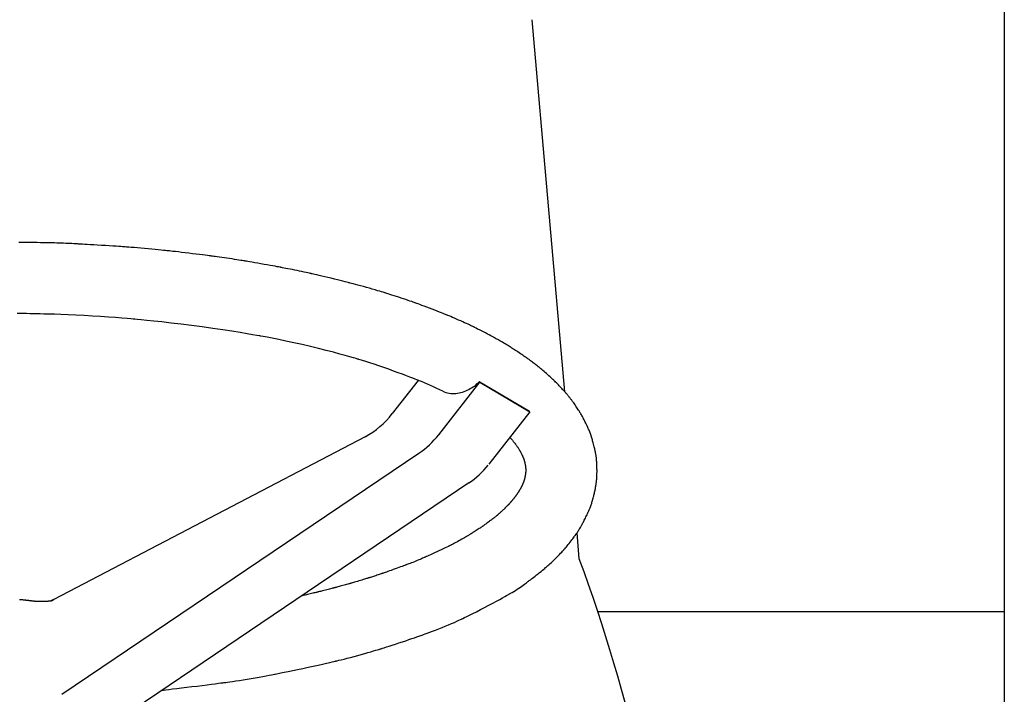
# Model space of a CAD drawing. Extents: x -19744 to 199330, y -121883 to 38186.
# Drawn here: x 31229 to 31623, y -13017 to -12747 of the extents above; entities that cross this region are included whole.
import ezdxf

# ---------------------------------------------------------------- set-up
doc = ezdxf.new("R2010")
doc.units = 0
doc.header["$LTSCALE"] = 200
doc.layers.add('2', color=2, linetype='CONTINUOUS')
doc.layers.add('22', color=7, linetype='CONTINUOUS')

# ---------------------------------------------------------------- blocks, each defined once
blk = doc.blocks.new('*G1476')
at = {"layer": '2', "color": 7, "linetype": 'Continuous'}
for p, q in [((7345.313726, 14743.699902), (7345.313726, 13879.236402)), ((7169.632579, 14130.535935), (7156.621126, 14279.256402)), ((7111.129126, 14135.066402), (7100.749926, 14121.743402)), ((7119.275126, 14113.337402), (7135.671326, 14134.383402)), ((7135.671326, 14134.383402), (7135.516626, 14134.521402)), ((7155.516926, 14122.673402), (7135.516626, 14134.521402)), ((7135.671326, 14134.383402), (7155.671526, 14122.536402)), ((7155.671526, 14122.536402), (7139.274426, 14101.489402)), ((7155.516926, 14122.673402), (7155.671526, 14122.536402)), ((7089.841926, 14112.513402), (6965.485526, 14047.436402)), ((6968.722426, 14009.566402), (7111.366026, 14105.900402)), ((7131.366226, 14094.052402), (6988.722726, 13997.718402)), ((7175.478626, 14063.714402), (7174.564826, 14074.159402)), ((7182.869326, 14042.616402), (7345.313726, 14042.616402))]:
    blk.add_line(p, q, dxfattribs=at)
for points in [[(7008.641548, 14011.170538), (7008.823011, 14011.191928), (7009.36242, 14011.255513), (7010.244792, 14011.359546), (7011.445086, 14011.501152), (7012.928303, 14011.676374), (7014.649962, 14011.880268), (7016.55718, 14012.107028), (7018.590458, 14012.350163), (7020.686177, 14012.602707), (7022.779614, 14012.857459), (7024.808171, 14013.107246), (7026.714403, 14013.345167), (7028.448458, 14013.56482), (7029.969602, 14013.760484), (7031.246681, 14013.927246), (7032.257553, 14014.061077), (7032.987745, 14014.158865), (7033.428708, 14014.21841), (7033.576126, 14014.238402), (7033.723078, 14014.258376), (7034.157234, 14014.31765), (7034.859356, 14014.414381), (7035.80008, 14014.545791), (7036.943327, 14014.708512), (7038.249991, 14014.898933), (7039.681126, 14015.113419), (7041.200003, 14015.348352), (7042.772733, 14015.599968), (7044.367498, 14015.864022), (7045.95282, 14016.135377), (7047.495518, 14016.407648), (7048.959121, 14016.673025), (7050.303382, 14016.922376), (7051.485279, 14017.14568), (7052.461519, 14017.33276), (7053.192176, 14017.474216), (7053.64479, 14017.562423), (7053.798126, 14017.592402), (7053.952014, 14017.622537), (7054.412681, 14017.71303), (7055.176365, 14017.863947), (7056.234444, 14018.074803), (7057.57062, 14018.343827), (7059.158189, 14018.667209), (7060.958273, 14019.038523), (7062.919659, 14019.44849), (7064.980579, 14019.885177), (7067.072295, 14020.334603), (7069.123937, 14020.781677), (7071.067772, 14021.211292), (7072.843934, 14021.609385), (7074.403803, 14021.963777), (7075.711502, 14022.264682), (7076.743413, 14022.504832), (7077.486073, 14022.679284), (7077.933141, 14022.785002), (7078.082326, 14022.820402), (7078.230893, 14022.855719), (7078.668932, 14022.960218), (7079.374323, 14023.129698), (7080.312961, 14023.357629), (7081.442351, 14023.635762), (7082.715703, 14023.954809), (7084.085826, 14024.305071), (7085.508213, 14024.676902), (7086.94294, 14025.060968), (7088.355256, 14025.448276), (7089.715081, 14025.830058), (7090.995782, 14026.197569), (7092.172788, 14026.541943), (7093.222519, 14026.854172), (7094.122017, 14027.125296), (7094.849405, 14027.346786), (7095.38508, 14027.511091), (7095.713327, 14027.612243), (7095.823926, 14027.646402), (7095.934622, 14027.680629), (7096.264256, 14027.782775), (7096.805375, 14027.95117), (7097.545309, 14028.182838), (7098.46593, 14028.473277), (7099.543549, 14028.81624), (7100.749107, 14029.203617), (7102.048781, 14029.625466), (7103.405038, 14030.070228), (7104.778093, 14030.525121), (7106.127631, 14030.976688), (7107.414593, 14031.411409), (7108.602826, 14031.81633), (7109.660382, 14032.179608), (7110.560378, 14032.490932), (7111.28136, 14032.741793), (7111.807252, 14032.925605), (7112.127036, 14033.037726), (7112.234326, 14033.075402), (7112.341471, 14033.113058), (7112.659167, 14033.224899), (7113.176603, 14033.407721), (7113.877041, 14033.656727), (7114.739413, 14033.966165), (7115.74, 14034.329923), (7116.853816, 14034.741884), (7118.055405, 14035.195906), (7119.318923, 14035.685388), (7120.617602, 14036.202524), (7121.922841, 14036.737417), (7123.20335, 14037.277338), (7124.424735, 14037.80638), (7125.549881, 14038.305712), (7126.540304, 14038.754527), (7127.358411, 14039.131607), (7127.970381, 14039.417323), (7128.349231, 14039.595727), (7128.477526, 14039.656402), (7128.606254, 14039.717413), (7128.991409, 14039.900722), (7129.629157, 14040.206648), (7130.510829, 14040.634166), (7131.620255, 14041.179022), (7132.931296, 14041.831878), (7134.406478, 14042.577034), (7135.997359, 14043.39215), (7137.646917, 14044.249176), (7139.293715, 14045.116391), (7140.877184, 14045.961215), (7142.343048, 14046.753249), (7143.647832, 14047.466943), (7144.761562, 14048.083369), (7145.668143, 14048.590773), (7146.36342, 14048.983876), (7146.851418, 14049.262154), (7147.139699, 14049.427577), (7147.234926, 14049.482402), (7147.329259, 14049.536807), (7147.604468, 14049.696081), (7148.038366, 14049.948981), (7148.597685, 14050.278576), (7149.242879, 14050.664588), (7149.933464, 14051.085985), (7150.632912, 14051.523353), (7151.312232, 14051.960614), (7151.951694, 14052.38585), (7152.540596, 14052.791168), (7153.075363, 14053.171783), (7153.556635, 14053.524639), (7153.986147, 14053.846962), (7154.364158, 14054.135143), (7154.688012, 14054.384203), (7154.952049, 14054.587952), (7155.14872, 14054.739747), (7155.270464, 14054.833616), (7155.311726, 14054.865402), (7155.353153, 14054.897299), (7155.477275, 14054.992776), (7155.683447, 14055.151107), (7155.970051, 14055.370835), (7156.333827, 14055.649434), (7156.769177, 14055.982948), (7157.26761, 14056.365651), (7157.817491, 14056.789816), (7158.404168, 14057.245634), (7159.010497, 14057.721326), (7159.617696, 14058.203449), (7160.206399, 14058.677374), (7160.757745, 14059.127899), (7161.254366, 14059.539947), (7161.681132, 14059.899283), (7162.025617, 14060.193201), (7162.27829, 14060.411136), (7162.432496, 14060.545171), (7162.484326, 14060.590402), (7162.536132, 14060.635705), (7162.689988, 14060.770792), (7162.941224, 14060.993119), (7163.282116, 14061.298219), (7163.702032, 14061.679437), (7164.187685, 14062.127717), (7164.723557, 14062.631526), (7165.292498, 14063.177004), (7165.87648, 14063.748376), (7166.457463, 14064.328599), (7167.018264, 14064.900178), (7167.543354, 14065.446046), (7168.019458, 14065.950385), (7168.435903, 14066.39928), (7168.78467, 14066.781131), (7169.060183, 14067.086812), (7169.258893, 14067.309606), (7169.37877, 14067.444995), (7169.418826, 14067.490402), (7169.458744, 14067.535739), (7169.5766, 14067.670097), (7169.766855, 14067.888586), (7170.020768, 14068.183303), (7170.327074, 14068.543693), (7170.672817, 14068.957041), (7171.044248, 14069.40908), (7171.427691, 14069.884678), (7171.810291, 14070.368557), (7172.180599, 14070.845999), (7172.528941, 14071.30347), (7172.84758, 14071.729115), (7173.130684, 14072.113067), (7173.37415, 14072.447574), (7173.575309, 14072.726912), (7173.732601, 14072.947149), (7173.845232, 14073.105802), (7173.912873, 14073.201451), (7173.935426, 14073.233402), (7173.957877, 14073.26524), (7174.024031, 14073.359229), (7174.130439, 14073.511007), (7174.271822, 14073.713937), (7174.441683, 14073.959923), (7174.632984, 14074.240278), (7174.838771, 14074.546472), (7175.052645, 14074.870616), (7175.268996, 14075.205593), (7175.483017, 14075.544858), (7175.690523, 14075.882006), (7175.887666, 14076.210257), (7176.070651, 14076.52205), (7176.235546, 14076.808888), (7176.378261, 14077.061539), (7176.4947, 14077.270594), (7176.581068, 14077.427291), (7176.634258, 14077.524464), (7176.652226, 14077.557402), (7176.670233, 14077.590469), (7176.723989, 14077.689512), (7176.812635, 14077.853901), (7176.934554, 14078.082093), (7177.087157, 14078.371031), (7177.266694, 14078.715545), (7177.46817, 14079.107932), (7177.685418, 14079.537842), (7177.911354, 14079.992549), (7178.138398, 14080.457598), (7178.358991, 14080.917722), (7178.566131, 14081.357877), (7178.75383, 14081.764229), (7178.917414, 14082.124915), (7179.053617, 14082.430477), (7179.160465, 14082.673945), (7179.237004, 14082.850608), (7179.282927, 14082.95759), (7179.298226, 14082.993402), (7179.313448, 14083.029124), (7179.35825, 14083.134785), (7179.430138, 14083.306022), (7179.52526, 14083.536026), (7179.638814, 14083.816143), (7179.765515, 14084.136567), (7179.900055, 14084.486996), (7180.037493, 14084.857162), (7180.173515, 14085.23717), (7180.304561, 14085.617641), (7180.427812, 14085.989685), (7180.541093, 14086.344785), (7180.642707, 14086.67468), (7180.731281, 14086.971326), (7180.805638, 14087.226999), (7180.864743, 14087.43454), (7180.907694, 14087.587731), (7180.933777, 14087.681718), (7180.942526, 14087.713402), (7180.951262, 14087.745122), (7180.977159, 14087.839622), (7181.019292, 14087.994906), (7181.076154, 14088.207578), (7181.14571, 14088.472773), (7181.225478, 14088.784119), (7181.312639, 14089.133755), (7181.404172, 14089.512448), (7181.497011, 14089.909819), (7181.588202, 14090.314668), (7181.675054, 14090.715392), (7181.755262, 14091.100428), (7181.826986, 14091.45871), (7181.888879, 14091.780068), (7181.94006, 14092.055556), (7181.980036, 14092.277684), (7182.008603, 14092.440567), (7182.025725, 14092.539983), (7182.031426, 14092.573402), (7182.037097, 14092.60681), (7182.053784, 14092.706051), (7182.080523, 14092.868241), (7182.115799, 14093.088733), (7182.157657, 14093.361351), (7182.203862, 14093.678649), (7182.252069, 14094.032173), (7182.300004, 14094.412707), (7182.345627, 14094.810465), (7182.387276, 14095.215258), (7182.42376, 14095.616625), (7182.454405, 14096.003987), (7182.479047, 14096.366818), (7182.497965, 14096.694893), (7182.511771, 14096.978591), (7182.521268, 14097.209264), (7182.527298, 14097.379632), (7182.530587, 14097.484165), (7182.531626, 14097.519402), (7182.53263, 14097.554676), (7182.535417, 14097.659747), (7182.539344, 14097.832288), (7182.543468, 14098.068231), (7182.546703, 14098.361557), (7182.548005, 14098.704155), (7182.54654, 14099.085855), (7182.541816, 14099.494681), (7182.533745, 14099.917377), (7182.522647, 14100.340134), (7182.509187, 14100.749447), (7182.494269, 14101.132957), (7182.478911, 14101.480151), (7182.464125, 14101.782794), (7182.450821, 14102.035044), (7182.439747, 14102.233241), (7182.431465, 14102.375459), (7182.426353, 14102.460912), (7182.424626, 14102.489402), (7182.422895, 14102.517762), (7182.417727, 14102.601321), (7182.409167, 14102.73576), (7182.397226, 14102.914651), (7182.381809, 14103.13042), (7182.362662, 14103.375348), (7182.339376, 14103.642389), (7182.311456, 14103.925608), (7182.278467, 14104.220152), (7182.240229, 14104.521793), (7182.197029, 14104.826177), (7182.149795, 14105.128009), (7182.100184, 14105.42042), (7182.050554, 14105.694725), (7182.003799, 14105.940695), (7181.963062, 14106.147338), (7181.931367, 14106.304072), (7181.911232, 14106.402054), (7181.904326, 14106.435402), (7181.897352, 14106.468949), (7181.876226, 14106.569825), (7181.840411, 14106.738476), (7181.789253, 14106.97483), (7181.722285, 14107.277289), (7181.639555, 14107.641716), (7181.541915, 14108.060667), (7181.43119, 14108.523111), (7181.310215, 14109.014723), (7181.182712, 14109.518768), (7181.053037, 14110.017393), (7180.925856, 14110.493101), (7180.805785, 14110.930132), (7180.697081, 14111.315494), (7180.60341, 14111.639476), (7180.527715, 14111.895606), (7180.472188, 14112.080146), (7180.43831, 14112.191301), (7180.426926, 14112.228402), (7180.415549, 14112.265354), (7180.381766, 14112.374329), (7180.326584, 14112.549927), (7180.251558, 14112.783885), (7180.158651, 14113.066029), (7180.050085, 14113.385325), (7179.928235, 14113.730835), (7179.795584, 14114.092404), (7179.654755, 14114.460984), (7179.508608, 14114.828593), (7179.360353, 14115.187984), (7179.213654, 14115.532169), (7179.072656, 14115.853987), (7178.941918, 14116.145848), (7178.826217, 14116.399787), (7178.730246, 14116.607827), (7178.658236, 14116.762603), (7178.613567, 14116.858109), (7178.598426, 14116.890402), (7178.583225, 14116.922781), (7178.537692, 14117.019539), (7178.462064, 14117.179459), (7178.356857, 14117.400275), (7178.223019, 14117.678379), (7178.06212, 14118.008524), (7177.876532, 14118.383609), (7177.669593, 14118.794609), (7177.445694, 14119.230704), (7177.210297, 14119.679604), (7176.969855, 14120.128048), (7176.731621, 14120.562408), (7176.50338, 14120.969333), (7176.293089, 14121.336348), (7176.108474, 14121.652356), (7175.956608, 14121.908002), (7175.843495, 14122.095903), (7175.773712, 14122.210763), (7175.750126, 14122.249402), (7175.726483, 14122.288041), (7175.655879, 14122.402891), (7175.539368, 14122.590723), (7175.378976, 14122.846072), (7175.177998, 14123.161188), (7174.941277, 14123.526086), (7174.675333, 14123.92877), (7174.388285, 14124.355682), (7174.089506, 14124.792371), (7173.789072, 14125.224327), (7173.497056, 14125.637883), (7173.222799, 14126.021036), (7172.974292, 14126.364077), (7172.757761, 14126.659911), (7172.577539, 14126.904026), (7172.436219, 14127.094132), (7172.335032, 14127.229548), (7172.27434, 14127.31049), (7172.254126, 14127.337402), (7172.234014, 14127.364154), (7172.174824, 14127.442752), (7172.079802, 14127.568472), (7171.953796, 14127.734246), (7171.802536, 14127.931673), (7171.63188, 14128.152114), (7171.447185, 14128.38764), (7171.252945, 14128.631637), (7171.052751, 14128.878968), (7170.849576, 14129.125702), (7170.646278, 14129.36852), (7170.446167, 14129.60398), (7170.253471, 14129.827871), (7170.073549, 14130.034839), (7169.912763, 14130.218414), (7169.778004, 14130.371461), (7169.67595, 14130.486955), (7169.61221, 14130.558937), (7169.590526, 14130.583402), (7169.568716, 14130.607996), (7169.503146, 14130.681863), (7169.39348, 14130.805146), (7169.239451, 14130.977707), (7169.041246, 14131.19865), (7168.799967, 14131.465795), (7168.518091, 14131.775205), (7168.19986, 14132.120876), (7167.851533, 14132.49465), (7167.481466, 14132.886374), (7167.099979, 14133.284297), (7166.719019, 14133.67565), (7166.351646, 14134.047324), (7166.011365, 14134.386566), (7165.711381, 14134.68163), (7165.463826, 14134.9223), (7165.279022, 14135.100302), (7165.164845, 14135.209567), (7165.126226, 14135.246402), (7165.087501, 14135.283276), (7164.971776, 14135.393108), (7164.780547, 14135.573457), (7164.516772, 14135.820042), (7164.18541, 14136.126515), (7163.793927, 14136.484307), (7163.352576, 14136.882661), (7162.874325, 14137.308911), (7162.374372, 14137.74905), (7161.869275, 14138.188531), (7161.375833, 14138.613185), (7160.9099, 14139.010142), (7160.485336, 14139.36857), (7160.113293, 14139.68013), (7159.801916, 14139.939074), (7159.556506, 14140.141984), (7159.380031, 14140.287245), (7159.27385, 14140.374378), (7159.238426, 14140.403402), (7159.203152, 14140.43228), (7159.099167, 14140.517276), (7158.931713, 14140.653705), (7158.708722, 14140.834465), (7158.439788, 14141.050947), (7158.135059, 14141.294026), (7157.804288, 14141.554954), (7157.456221, 14141.825968), (7157.098427, 14142.100546), (7156.737557, 14142.373293), (7156.379912, 14142.639529), (7156.032127, 14142.894762), (7155.70174, 14143.13418), (7155.397455, 14143.352353), (7155.128978, 14143.543229), (7154.906407, 14143.70046), (7154.739291, 14143.817986), (7154.635524, 14143.890753), (7154.600326, 14143.915402), (7154.564978, 14143.940139), (7154.459028, 14144.014188), (7154.282922, 14144.136954), (7154.037941, 14144.307116), (7153.726856, 14144.522223), (7153.3546, 14144.778296), (7152.92878, 14145.069549), (7152.459877, 14145.388325), (7151.961058, 14145.725291), (7151.447591, 14146.06989), (7150.935965, 14146.410979), (7150.442836, 14146.737554), (7149.983997, 14147.039438), (7149.573505, 14147.307821), (7149.223113, 14147.535583), (7148.942012, 14147.717374), (7148.736888, 14147.849483), (7148.612165, 14147.929575), (7148.570326, 14147.956402), (7148.528547, 14147.98317), (7148.40469, 14148.0624), (7148.203006, 14148.191004), (7147.929996, 14148.364228), (7147.593695, 14148.57616), (7147.202934, 14148.82026), (7146.76678, 14149.089825), (7146.294274, 14149.378271), (7145.794534, 14149.679214), (7145.277165, 14149.986342), (7144.752831, 14150.293163), (7144.233802, 14150.59273), (7143.734238, 14150.877452), (7143.27005, 14151.139104), (7142.858264, 14151.369078), (7142.51589, 14151.558883), (7142.258479, 14151.700807), (7142.098572, 14151.788654), (7142.044326, 14151.818402), (7141.989848, 14151.84825), (7141.826549, 14151.937564), (7141.555082, 14152.085535), (7141.17731, 14152.290455), (7140.697277, 14152.549273), (7140.122207, 14152.857161), (7139.463293, 14153.207208), (7138.736055, 14153.590344), (7137.960148, 14153.995563), (7137.1586, 14154.41041), (7136.3566, 14154.8217), (7135.580005, 14155.216322), (7134.853817, 14155.582023), (7134.200846, 14155.908038), (7133.640728, 14156.185491), (7133.189366, 14156.407535), (7132.858776, 14156.569263), (7132.65723, 14156.667476), (7132.589526, 14156.700402), (7132.521871, 14156.73327), (7132.321035, 14156.830638), (7131.993212, 14156.988915), (7131.548152, 14157.202466), (7130.998429, 14157.464069), (7130.358665, 14157.765426), (7129.644855, 14158.097654), (7128.873933, 14158.451664), (7128.063616, 14158.818398), (7127.232498, 14159.188917), (7126.400266, 14159.554385), (7125.587889, 14159.906002), (7124.817576, 14160.234969), (7124.112383, 14160.532549), (7123.495397, 14160.790268), (7122.988528, 14161.000251), (7122.611049, 14161.155662), (7122.378089, 14161.251176), (7122.299326, 14161.283402), (7122.22036, 14161.315678), (7121.984439, 14161.411909), (7121.594727, 14161.570243), (7121.057195, 14161.7874), (7120.381469, 14162.058461), (7119.58163, 14162.376687), (7118.676718, 14162.733477), (7117.690727, 14163.118511), (7116.65198, 14163.520111), (7115.591916, 14163.925799), (7114.543427, 14164.322981), (7113.539007, 14164.699658), (7112.608977, 14165.045056), (7111.780052, 14165.350092), (7111.074426, 14165.607592), (7110.509417, 14165.812289), (7110.097631, 14165.960611), (7109.84743, 14166.050366), (7109.763526, 14166.080402), (7109.679756, 14166.110358), (7109.43151, 14166.198941), (7109.02769, 14166.342428), (7108.482236, 14166.535016), (7107.812971, 14166.769356), (7107.040315, 14167.03715), (7106.186116, 14167.329723), (7105.272769, 14167.638483), (7104.322752, 14167.9552), (7103.358532, 14168.27212), (7102.40276, 14168.581922), (7101.478529, 14168.8776), (7100.609494, 14169.152343), (7099.819659, 14169.39949), (7099.132733, 14169.612604), (7098.571051, 14169.785688), (7098.154193, 14169.913505), (7097.897512, 14169.991952), (7097.810826, 14170.018402), (7097.723964, 14170.044884), (7097.46472, 14170.123796), (7097.03722, 14170.253508), (7096.448681, 14170.431231), (7095.70982, 14170.652941), (7094.835277, 14170.913324), (7093.843921, 14171.205782), (7092.758929, 14171.522526), (7091.607566, 14171.854775), (7090.420613, 14172.193054), (7089.231479, 14172.527562), (7088.075038, 14172.848578), (7086.986297, 14173.146859), (7085.998986, 14173.413986), (7085.144196, 14173.642629), (7084.449128, 14173.826723), (7083.936044, 14173.961552), (7083.621434, 14174.043775), (7083.515426, 14174.071402), (7083.40933, 14174.099013), (7083.093446, 14174.18099), (7082.575114, 14174.314777), (7081.866957, 14174.496152), (7080.987262, 14174.719305), (7079.960182, 14174.97699), (7078.815531, 14175.26077), (7077.588019, 14175.561351), (7076.31587, 14175.86902), (7075.038949, 14176.174125), (7073.796581, 14176.46757), (7072.625402, 14176.741244), (7071.557535, 14176.988348), (7070.619366, 14177.203567), (7069.831074, 14177.383061), (7069.20691, 14177.524318), (7068.756057, 14177.625875), (7068.483825, 14177.687002), (7068.392826, 14177.707402), (7068.30212, 14177.72772), (7068.03418, 14177.787641), (7067.601006, 14177.884191), (7067.020964, 14178.01281), (7066.316694, 14178.167863), (7065.512842, 14178.343209), (7064.634069, 14178.532724), (7063.703707, 14178.73069), (7062.743269, 14178.931995), (7061.772789, 14179.132137), (7060.811759, 14179.327075), (7059.880276, 14179.512997), (7058.999976, 14179.686095), (7058.194356, 14179.842431), (7057.488269, 14179.977941), (7056.906556, 14180.088602), (7056.47204, 14180.170724), (7056.203231, 14180.221312), (7056.112226, 14180.238402), (7056.020922, 14180.25553), (7055.747775, 14180.306666), (7055.295458, 14180.39101), (7054.669606, 14180.507061), (7053.880228, 14180.652428), (7052.943083, 14180.823654), (7051.880577, 14181.016138), (7050.721851, 14181.224185), (7049.501897, 14181.441228), (7048.259751, 14181.660184), (7047.036015, 14181.873912), (7045.870133, 14182.075688), (7044.797874, 14182.259625), (7043.849436, 14182.420953), (7043.048448, 14182.556145), (7042.411927, 14182.662846), (7041.951039, 14182.739678), (7041.672347, 14182.785954), (7041.579126, 14182.801402), (7041.486176, 14182.816789), (7041.211428, 14182.862174), (7040.766649, 14182.935329), (7040.169783, 14183.032843), (7039.442851, 14183.150507), (7038.609703, 14183.28375), (7037.694108, 14183.428026), (7036.71858, 14183.579097), (7035.704116, 14183.73317), (7034.670796, 14183.886885), (7033.638974, 14184.037179), (7032.630613, 14184.181099), (7031.670267, 14184.315628), (7030.785297, 14184.437585), (7030.005092, 14184.543646), (7029.359272, 14184.630498), (7028.875164, 14184.695088), (7028.574974, 14184.734932), (7028.473226, 14184.748402), (7028.371085, 14184.761907), (7028.065161, 14184.802256), (7027.557381, 14184.8689), (7026.852296, 14184.960792), (7025.958739, 14185.076216), (7024.891514, 14185.212637), (7023.672672, 14185.366614), (7022.332008, 14185.533818), (7020.906545, 14185.709168), (7019.439041, 14185.887098), (7017.975672, 14186.061886), (7016.563303, 14186.228024), (7015.246729, 14186.38055), (7014.066334, 14186.51529), (7013.056433, 14186.628986), (7012.244439, 14186.71929), (7011.650768, 14186.784659), (7011.289281, 14186.824182), (7011.167926, 14186.837402), (7011.046699, 14186.850583), (7010.687066, 14186.889539), (7010.100837, 14186.952558), (7009.306655, 14187.03695), (7008.328657, 14187.139257), (7007.194971, 14187.25552), (7005.936346, 14187.381537), (7004.585093, 14187.51311), (7003.174472, 14187.646235), (7001.738492, 14187.777241), (7000.311974, 14187.902851), (6998.93065, 14188.020206), (6997.63104, 14188.126845), (6996.449896, 14188.220669), (6995.423108, 14188.299909), (6994.584093, 14188.363102), (6993.961845, 14188.409092), (6993.578911, 14188.437031), (6993.449626, 14188.446402), (6993.320102, 14188.45576), (6992.933711, 14188.483496), (6992.297457, 14188.528606), (6991.424404, 14188.589443), (6990.335241, 14188.663759), (6989.05957, 14188.748788), (6987.636329, 14188.841363), (6986.112898, 14188.938074), (6984.542753, 14189.035465), (6982.981869, 14189.130238), (6981.484423, 14189.219455), (6980.098514, 14189.300705), (6978.862715, 14189.372205), (6977.804091, 14189.432831), (6976.938062, 14189.48206), (6976.27005, 14189.519843), (6975.798524, 14189.546433), (6975.518697, 14189.562188), (6975.426026, 14189.567402), (6975.334098, 14189.572573), (6975.065105, 14189.587691), (6974.638065, 14189.611632), (6974.080486, 14189.642701), (6973.423169, 14189.678865), (6972.694838, 14189.718015), (6971.917915, 14189.758208), (6971.106468, 14189.797845), (6970.26684, 14189.83576), (6969.400765, 14189.871222), (6968.510149, 14189.903854), (6967.602249, 14189.933497), (6966.693863, 14189.960069), (6965.813305, 14189.983447), (6964.999492, 14190.003396), (6964.298105, 14190.019564), (6963.755533, 14190.031535), (6963.411801, 14190.038909), (6963.294026, 14190.041402), (6963.175154, 14190.043901), (6962.815405, 14190.051368), (6962.206885, 14190.063688), (6961.341087, 14190.080618), (6960.214658, 14190.101719), (6958.835341, 14190.126307), (6957.226606, 14190.153431), (6955.429734, 14190.181907), (6953.502728, 14190.2104), (6951.516134, 14190.237559)], [(7111.170426, 14135.049402), (7111.027547, 14135.104578), (7110.602751, 14135.268606), (7109.907123, 14135.537068), (7108.957826, 14135.902839), (7107.776544, 14136.356405), (7106.388003, 14136.886217), (7104.819043, 14137.479034), (7103.098526, 14138.120216), (7101.258181, 14138.793944), (7099.334122, 14139.483386), (7097.368589, 14140.170861), (7095.411263, 14140.838048), (7093.519532, 14141.46631), (7091.757239, 14142.037164), (7090.191722, 14142.532924), (7088.889348, 14142.937467), (7087.910061, 14143.237079), (7087.301764, 14143.421258), (7087.095426, 14143.483402), (7086.888217, 14143.545642), (7086.267107, 14143.731212), (7085.234227, 14144.036552), (7083.795004, 14144.455371), (7081.960652, 14144.978263), (7079.751097, 14145.592375), (7077.197844, 14146.281329), (7074.34631, 14147.025472), (7071.257198, 14147.80254), (7068.006584, 14148.588677), (7064.684566, 14149.359696), (7061.392461, 14150.092396), (7058.238713, 14150.765754), (7055.333812, 14151.361807), (7052.784615, 14151.866133), (7050.688512, 14152.267892), (7049.127902, 14152.559525), (7048.165397, 14152.736229), (7047.840126, 14152.795402), (7047.514106, 14152.854438), (7046.540617, 14153.029112), (7044.934296, 14153.312232), (7042.722374, 14153.692169), (7039.948001, 14154.153406), (7036.673307, 14154.677319), (7032.981069, 14155.243183), (7028.974131, 14155.829351), (7024.772169, 14156.414537), (7020.505986, 14156.979078), (7016.310078, 14157.506051), (7012.314591, 14157.982102), (7008.63796, 14158.397876), (7005.381339, 14158.747992), (7002.625546, 14159.030558), (7000.430697, 14159.246313), (6998.838093, 14159.397531), (6997.873476, 14159.486875), (6997.550526, 14159.516402), (6997.228365, 14159.545662), (6996.275332, 14159.631077), (6994.73082, 14159.765867), (6992.657402, 14159.939714), (6990.136591, 14160.140062), (6987.263565, 14160.353611), (6984.141441, 14160.567783), (6980.875643, 14160.771914), (6977.568855, 14160.958049), (6974.316938, 14161.121243), (6971.206003, 14161.259407), (6968.310686, 14161.372793), (6965.693526, 14161.46328), (6963.405224, 14161.533609), (6961.485534, 14161.58672), (6959.964494, 14161.625269), (6958.863756, 14161.651362), (6958.197806, 14161.66646), (6957.974926, 14161.671402), (6957.752616, 14161.676277), (6957.095046, 14161.690377), (6956.029236, 14161.712175), (6954.596914, 14161.739298), (6952.850281, 14161.768772), (6950.847367, 14161.797324)], [(7135.516626, 14134.521402), (7135.395526, 14134.398402)], [(7147.913426, 14112.074402), (7147.925966, 14112.059963), (7147.963245, 14112.017038), (7148.024253, 14111.946772), (7148.107348, 14111.850986), (7148.210315, 14111.732074), (7148.33044, 14111.592889), (7148.464584, 14111.436653), (7148.609262, 14111.266902), (7148.760717, 14111.087473), (7148.914993, 14110.902529), (7149.068011, 14110.716579), (7149.215645, 14110.534491), (7149.353818, 14110.36144), (7149.478609, 14110.202784), (7149.586373, 14110.063855), (7149.673875, 14109.949675), (7149.738423, 14109.864631), (7149.777993, 14109.812147), (7149.791326, 14109.794402), (7149.804669, 14109.776612), (7149.844395, 14109.723466), (7149.90957, 14109.63569), (7149.99858, 14109.514666), (7150.109061, 14109.362641), (7150.237869, 14109.18291), (7150.381106, 14108.979939), (7150.534224, 14108.759338), (7150.692235, 14108.527695), (7150.84998, 14108.292255), (7151.002445, 14108.060496), (7151.145073, 14107.839677), (7151.27401, 14107.636408), (7151.386261, 14107.456333), (7151.47972, 14107.303953), (7151.553088, 14107.182604), (7151.605697, 14107.094566), (7151.637294, 14107.04125), (7151.647826, 14107.023402), (7151.658308, 14107.005598), (7151.689179, 14106.952935), (7151.738767, 14106.867609), (7151.80447, 14106.753116), (7151.882998, 14106.614024), (7151.970673, 14106.455688), (7152.063722, 14106.283925), (7152.158551, 14106.104698), (7152.251951, 14105.923806), (7152.341234, 14105.746639), (7152.424279, 14105.577981), (7152.49952, 14105.421897), (7152.565871, 14105.281678), (7152.622631, 14105.159868), (7152.669377, 14105.058327), (7152.705875, 14104.978339), (7152.732, 14104.920734), (7152.747692, 14104.886004), (7152.752926, 14104.874402), (7152.758137, 14104.86284), (7152.773495, 14104.828704), (7152.798213, 14104.77356), (7152.831077, 14104.699782), (7152.870584, 14104.610242), (7152.915087, 14104.507994), (7152.962941, 14104.396001), (7153.012607, 14104.276977), (7153.06272, 14104.153359), (7153.1121, 14104.027414), (7153.159728, 14103.90143), (7153.204695, 14103.777931), (7153.246143, 14103.659838), (7153.283229, 14103.550526), (7153.315111, 14103.453724), (7153.340969, 14103.373272), (7153.360057, 14103.312768), (7153.371774, 14103.275163), (7153.375726, 14103.262402), (7153.379682, 14103.249584), (7153.391474, 14103.21115), (7153.41085, 14103.147231), (7153.437357, 14103.058268), (7153.470292, 14102.945289), (7153.508673, 14102.810181), (7153.551234, 14102.655887), (7153.596464, 14102.486473), (7153.642691, 14102.307015), (7153.688202, 14102.123331), (7153.731382, 14101.941584), (7153.770846, 14101.76784), (7153.805548, 14101.607644), (7153.834829, 14101.465701), (7153.858409, 14101.345696), (7153.87632, 14101.250276), (7153.88879, 14101.18117), (7153.896114, 14101.13938), (7153.898526, 14101.125402), (7153.900911, 14101.111465), (7153.907846, 14101.070275), (7153.918705, 14101.003651), (7153.932544, 14100.914471), (7153.948237, 14100.806458), (7153.964627, 14100.683927), (7153.980669, 14100.551494), (7153.995536, 14100.413816), (7154.008683, 14100.275344), (7154.019855, 14100.140138), (7154.029048, 14100.011745), (7154.036435, 14099.893135), (7154.042281, 14099.786692), (7154.046866, 14099.694254), (7154.050422, 14099.617179), (7154.053107, 14099.556428), (7154.055006, 14099.512644), (7154.056145, 14099.48623), (7154.056526, 14099.477402), (7154.056905, 14099.468603), (7154.058026, 14099.442612), (7154.059828, 14099.400571), (7154.062188, 14099.344173), (7154.064899, 14099.275394), (7154.067658, 14099.196231), (7154.07007, 14099.108498), (7154.071676, 14099.013753), (7154.072019, 14098.913356), (7154.070711, 14098.808656), (7154.067525, 14098.701252), (7154.062456, 14098.593253), (7154.055769, 14098.487456), (7154.047993, 14098.387374), (7154.039874, 14098.29709), (7154.032281, 14098.220931), (7154.026087, 14098.163014), (7154.022035, 14098.126752), (7154.020626, 14098.114402), (7154.019193, 14098.101974), (7154.014797, 14098.064582), (7154.007176, 14098.002017), (7153.99599, 14097.914298), (7153.980939, 14097.80211), (7153.961895, 14097.667244), (7153.939005, 14097.512901), (7153.91275, 14097.343767), (7153.883942, 14097.165809), (7153.853662, 14096.98582), (7153.82315, 14096.810778), (7153.793673, 14096.647158), (7153.766392, 14096.500331), (7153.742263, 14096.374169), (7153.721985, 14096.270929), (7153.705994, 14096.191431), (7153.694514, 14096.135472), (7153.687622, 14096.102352), (7153.685326, 14096.091402), (7153.683041, 14096.08055), (7153.676318, 14096.048859), (7153.665525, 14095.998793), (7153.65122, 14095.934026), (7153.634065, 14095.8589), (7153.614752, 14095.777814), (7153.593924, 14095.694687), (7153.572136, 14095.612581), (7153.549841, 14095.533551), (7153.527415, 14095.458717), (7153.505201, 14095.38854), (7153.483565, 14095.323183), (7153.462944, 14095.262884), (7153.443871, 14095.208231), (7153.426964, 14095.160279), (7153.412885, 14095.120484), (7153.402275, 14095.090479), (7153.395669, 14095.071766), (7153.393426, 14095.065402), (7153.391171, 14095.059002), (7153.384403, 14095.039762), (7153.373117, 14095.007606), (7153.357337, 14094.962529), (7153.337144, 14094.904748), (7153.312725, 14094.834865), (7153.284408, 14094.754006), (7153.252693, 14094.663899), (7153.218266, 14094.56687), (7153.182, 14094.465764), (7153.144931, 14094.363794), (7153.108216, 14094.264339), (7153.073085, 14094.17074), (7153.040775, 14094.086105), (7153.012471, 14094.013157), (7152.989236, 14093.954143), (7152.971963, 14093.910791), (7152.96132, 14093.884308), (7152.957726, 14093.875402), (7152.954124, 14093.866499), (7152.943376, 14093.840047), (7152.925666, 14093.796826), (7152.90134, 14093.738151), (7152.87095, 14093.665883), (7152.835289, 14093.582402), (7152.795411, 14093.490554), (7152.752603, 14093.393534), (7152.708328, 14093.294717), (7152.664134, 14093.197454), (7152.621532, 14093.104859), (7152.581889, 14093.01961), (7152.546324, 14092.943805), (7152.515658, 14092.878901), (7152.490402, 14092.82573), (7152.470795, 14092.784605), (7152.456875, 14092.755483), (7152.448579, 14092.738151), (7152.445826, 14092.732402), (7152.443091, 14092.726694), (7152.435069, 14092.709963), (7152.422276, 14092.683318), (7152.405463, 14092.64839), (7152.385487, 14092.607058), (7152.363171, 14092.561162), (7152.339197, 14092.512267), (7152.31405, 14092.46153), (7152.288025, 14092.4097), (7152.261308, 14092.35724), (7152.234084, 14092.304541), (7152.206668, 14092.252162), (7152.179603, 14092.201028), (7152.153708, 14092.15254), (7152.130052, 14092.108543), (7152.109857, 14092.071167), (7152.094347, 14092.042554), (7152.084568, 14092.02455), (7152.081226, 14092.018402), (7152.077856, 14092.012207), (7152.067679, 14091.993514), (7152.050519, 14091.962055), (7152.026168, 14091.917542), (7151.994497, 14091.859872), (7151.955572, 14091.78935), (7151.909773, 14091.706875), (7151.857862, 14091.614058), (7151.801017, 14091.513242), (7151.740808, 14091.407417), (7151.679122, 14091.300044), (7151.618053, 14091.194824), (7151.55977, 14091.095442), (7151.506391, 14091.005344), (7151.45986, 14090.927549), (7151.421854, 14090.864542), (7151.393724, 14090.818226), (7151.37645, 14090.789921), (7151.370626, 14090.780402), (7151.364795, 14090.770884), (7151.347426, 14090.742602), (7151.318894, 14090.696368), (7151.279853, 14090.633536), (7151.23126, 14090.555987), (7151.174399, 14090.466101), (7151.110871, 14090.366685), (7151.042564, 14090.260884), (7150.97158, 14090.152033), (7150.900132, 14090.043505), (7150.830426, 14089.938543), (7150.764535, 14089.840097), (7150.704301, 14089.750708), (7150.651253, 14089.672431), (7150.606581, 14089.606818), (7150.571143, 14089.554953), (7150.545506, 14089.517531), (7150.530009, 14089.494949), (7150.524826, 14089.487402), (7150.519658, 14089.479881), (7150.504383, 14089.457669), (7150.47965, 14089.421767), (7150.446431, 14089.373688), (7150.405887, 14089.315254), (7150.359231, 14089.248391), (7150.307616, 14089.174956), (7150.252087, 14089.096642), (7150.193597, 14089.014974), (7150.133088, 14088.931389), (7150.071604, 14088.847377), (7150.010412, 14088.76463), (7149.951078, 14088.685152), (7149.895484, 14088.61129), (7149.845753, 14088.545662), (7149.804091, 14088.490972), (7149.772574, 14088.449759), (7149.752911, 14088.424111), (7149.746226, 14088.415402), (7149.739504, 14088.406651), (7149.719313, 14088.380395), (7149.685607, 14088.336668), (7149.638438, 14088.275683), (7149.578102, 14088.19801), (7149.505305, 14088.10477), (7149.421295, 14087.997789), (7149.327936, 14087.879653), (7149.227696, 14087.753674), (7149.123551, 14087.623738), (7149.018829, 14087.494068), (7148.916991, 14087.368948), (7148.821425, 14087.252448), (7148.735246, 14087.148187), (7148.661153, 14087.059182), (7148.601342, 14086.987784), (7148.557481, 14086.935693), (7148.530719, 14086.904024), (7148.521726, 14086.893402), (7148.512737, 14086.882796), (7148.486046, 14086.85136), (7148.442465, 14086.80022), (7148.38331, 14086.73117), (7148.310351, 14086.646563), (7148.225741, 14086.549178), (7148.131938, 14086.442076), (7148.031625, 14086.328469), (7147.927615, 14086.2116), (7147.822777, 14086.094647), (7147.719949, 14085.980659), (7147.621871, 14085.872504), (7147.531115, 14085.772833), (7147.450033, 14085.684051), (7147.3807, 14085.60829), (7147.324878, 14085.547368), (7147.283974, 14085.502759), (7147.259015, 14085.475548), (7147.250626, 14085.466402), (7147.242239, 14085.457261), (7147.217321, 14085.430103), (7147.176545, 14085.385689), (7147.120888, 14085.325155), (7147.051463, 14085.249866), (7146.969368, 14085.161273), (7146.875613, 14085.060835), (7146.771158, 14084.95003), (7146.657075, 14084.830458), (7146.5348, 14084.704029), (7146.406423, 14084.573174), (7146.27493, 14084.441025), (7146.144323, 14084.311497), (7146.019555, 14084.189217), (7145.90626, 14084.079297), (7145.81029, 14083.98694), (7145.737127, 14083.91696), (7145.691258, 14083.873263), (7145.675626, 14083.858402), (7145.659891, 14083.843459), (7145.612526, 14083.798562), (7145.533192, 14083.723635), (7145.421795, 14083.618938), (7145.279052, 14083.485527), (7145.107058, 14083.325719), (7144.90969, 14083.143395), (7144.692732, 14082.944075), (7144.463639, 14082.734675), (7144.230987, 14082.523003), (7144.003682, 14082.317054), (7143.790106, 14082.124261), (7143.597348, 14081.950834), (7143.430691, 14081.801328), (7143.293436, 14081.678508), (7143.187081, 14081.583543), (7143.111799, 14081.516435), (7143.067054, 14081.476596), (7143.052226, 14081.463402), (7143.037512, 14081.450314), (7142.994433, 14081.412019), (7142.925952, 14081.351239), (7142.836338, 14081.271924), (7142.73033, 14081.178537), (7142.612289, 14081.075293), (7142.485538, 14080.965557), (7142.352069, 14080.851542), (7142.212687, 14080.734361), (7142.067556, 14080.614426), (7141.917014, 14080.49208), (7141.762435, 14080.368295), (7141.606911, 14080.245243), (7141.455551, 14080.126578), (7141.315291, 14080.017339), (7141.194201, 14079.923458), (7141.100434, 14079.850974), (7141.040996, 14079.805108), (7141.020626, 14079.789402), (7141.000063, 14079.773554), (7140.937809, 14079.725611), (7140.83238, 14079.644548), (7140.681958, 14079.529173), (7140.485233, 14079.378784), (7140.242322, 14079.19387), (7139.955564, 14078.976703), (7139.630046, 14078.731683), (7139.273734, 14078.465361), (7138.897191, 14078.186127), (7138.512937, 14077.903625), (7138.134562, 14077.627998), (7137.775761, 14077.369115), (7137.449426, 14077.135895), (7137.166939, 14076.935845), (7136.937708, 14076.774836), (7136.768965, 14076.657112), (7136.665753, 14076.585452), (7136.631026, 14076.561402), (7136.596297, 14076.537382), (7136.493043, 14076.466148), (7136.324023, 14076.350125), (7136.09369, 14076.193156), (7135.808014, 14076.000253), (7135.474264, 14075.777294), (7135.100804, 14075.530738), (7134.696908, 14075.267369), (7134.272617, 14074.994118), (7133.838613, 14074.717939), (7133.406101, 14074.44575), (7132.986653, 14074.184391), (7132.591997, 14073.940575), (7132.233702, 14073.720789), (7131.922793, 14073.531147), (7131.669274, 14073.377175), (7131.481626, 14073.26356), (7131.366322, 14073.193884), (7131.327426, 14073.170402), (7131.288473, 14073.146898), (7131.172335, 14073.076888), (7130.981092, 14072.961854), (7130.718001, 14072.804177), (7130.387264, 14072.607045), (7129.993873, 14072.37436), (7129.543616, 14072.110701), (7129.04331, 14071.821338), (7128.501231, 14071.512311), (7127.927681, 14071.190527), (7127.335513, 14070.863848), (7126.740454, 14070.541095), (7126.16105, 14070.231925), (7125.618113, 14069.94654), (7125.133636, 14069.69523), (7124.729271, 14069.487769), (7124.424531, 14069.332738), (7124.23497, 14069.236854), (7124.170626, 14069.204402), (7124.10599, 14069.17185), (7123.912156, 14069.074506), (7123.589763, 14068.913467), (7123.141155, 14068.691035), (7122.571931, 14068.411279), (7121.892461, 14068.080557), (7121.118926, 14067.707806), (7120.273519, 14067.304482), (7119.383639, 14066.884072), (7118.480149, 14066.461223), (7117.59497, 14066.050634), (7116.758455, 14065.665888), (7115.997041, 14065.318458), (7115.331607, 14065.017056), (7114.776812, 14064.767444), (7114.341463, 14064.57271), (7114.029722, 14064.433924), (7113.842779, 14064.350976), (7113.780526, 14064.323402), (7113.718597, 14064.295996), (7113.536386, 14064.215507), (7113.244092, 14064.086865), (7112.857076, 14063.917511), (7112.393788, 14063.716392), (7111.87351, 14063.492863), (7111.314394, 14063.2557), (7110.732171, 14063.012418), (7110.13975, 14062.768976), (7109.54768, 14062.529913), (7108.965269, 14062.29879), (7108.401981, 14062.078808), (7107.868673, 14061.873405), (7107.37828, 14061.686652), (7106.945716, 14061.523341), (7106.586932, 14061.388728), (7106.317318, 14061.287998), (7106.14978, 14061.225564), (7106.092926, 14061.204402), (7106.035817, 14061.183158), (7105.864573, 14061.119529), (7105.579827, 14061.013954), (7105.183787, 14060.867554), (7104.681641, 14060.682602), (7104.082906, 14060.462967), (7103.402341, 14060.214393), (7102.660076, 14059.944497), (7101.880816, 14059.662449), (7101.092193, 14059.378342), (7100.322524, 14059.102374), (7099.598402, 14058.843983), (7098.942567, 14058.611088), (7098.372468, 14058.409609), (7097.899759, 14058.243322), (7097.530771, 14058.114074), (7097.267757, 14058.022278), (7097.110573, 14057.967563), (7097.058326, 14057.949402), (7097.0064, 14057.931366), (7096.853914, 14057.878477), (7096.610249, 14057.794216), (7096.289529, 14057.683819), (7095.908678, 14057.553555), (7095.485298, 14057.409925), (7095.035792, 14057.258951), (7094.574068, 14057.105664), (7094.111052, 14056.9539), (7093.654997, 14056.806379), (7093.212424, 14056.665029), (7092.78937, 14056.531442), (7092.392572, 14056.407316), (7092.030225, 14056.294777), (7091.712118, 14056.196475), (7091.449054, 14056.115449), (7091.25171, 14056.054784), (7091.129188, 14056.01716), (7091.087626, 14056.004402), (7091.045883, 14055.991592), (7090.920747, 14055.953205), (7090.712707, 14055.889439), (7090.42325, 14055.800827), (7090.055685, 14055.68849), (7089.615979, 14055.554389), (7089.113375, 14055.401497), (7088.560613, 14055.233856), (7087.973657, 14055.056467), (7087.370916, 14054.875026), (7086.772109, 14054.695554), (7086.196931, 14054.523976), (7085.663774, 14054.365716), (7085.188688, 14054.225399), (7084.784752, 14054.106673), (7084.461873, 14054.012189), (7084.226982, 14053.943706), (7084.084475, 14053.902267), (7084.036726, 14053.888402), (7083.989074, 14053.874575), (7083.847988, 14053.833694), (7083.618908, 14053.767503), (7083.310372, 14053.678724), (7082.933318, 14053.570818), (7082.500293, 14053.447702), (7082.024686, 14053.313486), (7081.520098, 14053.172247), (7080.999929, 14053.027879), (7080.477166, 14052.884024), (7079.964366, 14052.744064), (7079.473719, 14052.611162), (7079.017113, 14052.488309), (7078.606091, 14052.37835), (7078.251657, 14052.28397), (7077.963906, 14052.207621), (7077.751525, 14052.151416), (7077.621242, 14052.116995), (7077.577326, 14052.105402), (7077.533363, 14052.093801), (7077.402404, 14052.059272), (7077.187264, 14052.002637), (7076.892737, 14051.925287), (7076.525691, 14051.82919), (7076.095126, 14051.716889), (7075.612134, 14051.591472), (7075.089714, 14051.456495), (7074.542427, 14051.315872), (7073.9859, 14051.173718), (7073.43622, 14051.034182), (7072.909272, 14050.901263), (7072.42011, 14050.77865), (7071.9824, 14050.669598), (7071.608008, 14050.576839), (7071.306732, 14050.502557), (7071.086169, 14050.448387), (7070.951701, 14050.415451), (7070.906526, 14050.404402), (7070.86138, 14050.393368), (7070.727351, 14050.360656), (7070.508591, 14050.307409), (7070.211801, 14050.235452), (7069.845922, 14050.147174), (7069.421752, 14050.045398), (7068.951529, 14049.933237), (7068.448503, 14049.813966), (7067.926533, 14049.690907), (7067.399721, 14049.567349), (7066.882082, 14049.446481), (7066.38725, 14049.331356), (7065.928196, 14049.224847), (7065.516959, 14049.129614), (7065.164375, 14049.048064), (7064.879802, 14048.982288), (7064.670857, 14048.934008), (7064.543177, 14048.904508), (7064.500227, 14048.894585)], [(6965.485526, 14047.436402), (6965.481437, 14047.43429), (6965.469283, 14047.428012), (6965.449396, 14047.417741), (6965.422328, 14047.403766), (6965.388833, 14047.386489), (6965.349855, 14047.366415), (6965.306504, 14047.344144), (6965.260018, 14047.32035), (6965.211728, 14047.295753), (6965.163009, 14047.271091), (6965.115231, 14047.247084), (6965.069714, 14047.224405), (6965.027682, 14047.203655), (6964.990233, 14047.185342), (6964.95831, 14047.169875), (6964.932685, 14047.157563), (6964.913959, 14047.148629), (6964.902555, 14047.143215), (6964.898726, 14047.141402), (6964.8949, 14047.139593), (6964.88355, 14047.13424), (6964.865059, 14047.125561), (6964.840069, 14047.11391), (6964.809484, 14047.099759), (6964.77445, 14047.083676), (6964.736319, 14047.066292), (6964.696583, 14047.04827), (6964.65678, 14047.030262), (6964.618385, 14047.012872), (6964.582697, 14046.996622), (6964.550747, 14046.981926), (6964.523228, 14046.969074), (6964.500482, 14046.958239), (6964.482529, 14046.949484), (6964.469147, 14046.942791), (6964.459982, 14046.938096), (6964.454665, 14046.93532), (6964.452926, 14046.934402), (6964.451211, 14046.933492), (6964.44626, 14046.930835), (6964.4386, 14046.926636), (6964.428981, 14046.921201), (6964.418206, 14046.914892), (6964.406959, 14046.908077), (6964.395676, 14046.901086), (6964.384476, 14046.894178), (6964.373193, 14046.887529), (6964.361477, 14046.881235), (6964.348956, 14046.875341), (6964.335413, 14046.869862), (6964.320936, 14046.864819), (6964.305991, 14046.86026), (6964.291414, 14046.85627), (6964.278302, 14046.852966), (6964.267835, 14046.850478), (6964.261068, 14046.848929), (6964.258726, 14046.848402), (6964.25635, 14046.847873), (6964.249088, 14046.846281), (6964.236556, 14046.843624), (6964.218185, 14046.839901), (6964.19332, 14046.835127), (6964.161348, 14046.829347), (6964.121841, 14046.822639), (6964.074702, 14046.815128), (6964.020299, 14046.806988), (6963.95956, 14046.798435), (6963.894023, 14046.789723), (6963.825823, 14046.781132), (6963.757609, 14046.77295), (6963.692397, 14046.765464), (6963.63336, 14046.758937), (6963.583588, 14046.753602), (6963.545828, 14046.74965), (6963.522245, 14046.747221), (6963.514226, 14046.746402), (6963.506162, 14046.745582), (6963.481939, 14046.743137), (6963.44152, 14046.739119), (6963.385033, 14046.733621), (6963.313003, 14046.726784), (6963.226582, 14046.718807), (6963.12771, 14046.709942), (6963.01917, 14046.700493), (6962.904482, 14046.690796), (6962.787678, 14046.681198), (6962.672973, 14046.672028), (6962.564401, 14046.663578), (6962.465487, 14046.656075), (6962.379016, 14046.649673), (6962.306935, 14046.644457), (6962.250401, 14046.640447), (6962.209945, 14046.637626), (6962.185698, 14046.635955), (6962.177626, 14046.635402), (6962.169597, 14046.634854), (6962.145984, 14046.633253), (6962.108131, 14046.630723), (6962.058058, 14046.62745), (6961.998186, 14046.623665), (6961.93103, 14046.61961), (6961.858944, 14046.615519), (6961.783942, 14046.611589), (6961.707657, 14046.607971), (6961.631404, 14046.604763), (6961.556335, 14046.60201), (6961.483633, 14046.599716), (6961.41468, 14046.597854), (6961.351154, 14046.596381), (6961.295013, 14046.59525), (6961.248369, 14046.594416), (6961.213269, 14046.593845), (6961.191438, 14046.593512), (6961.184026, 14046.593402), (6961.176579, 14046.593294), (6961.154239, 14046.592979), (6961.117069, 14046.592487), (6961.06535, 14046.591862), (6960.999793, 14046.591157), (6960.921741, 14046.590427), (6960.833298, 14046.589725), (6960.737331, 14046.589091), (6960.637335, 14046.588554), (6960.537155, 14046.588127), (6960.440638, 14046.587812), (6960.351253, 14046.587597), (6960.271781, 14046.587467), (6960.204117, 14046.5874), (6960.14924, 14046.587376), (6960.107335, 14046.587377), (6960.078049, 14046.587388), (6960.060809, 14046.587398), (6960.055126, 14046.587402), (6960.049502, 14046.587407), (6960.033126, 14046.587422), (6960.007389, 14046.587454), (6959.974311, 14046.587517), (6959.936161, 14046.587635), (6959.895059, 14046.587841), (6959.852658, 14046.588179), (6959.809958, 14046.5887), (6959.767318, 14046.589449), (6959.724632, 14046.59046), (6959.681637, 14046.591742), (6959.638266, 14046.59327), (6959.594949, 14046.594981), (6959.552787, 14046.596776), (6959.513547, 14046.598528), (6959.479467, 14046.600093), (6959.452926, 14046.601332), (6959.43603, 14046.602128), (6959.430226, 14046.602402), (6959.42436, 14046.60268), (6959.406562, 14046.603525), (6959.376308, 14046.604973), (6959.332956, 14046.607072), (6959.276044, 14046.609869), (6959.205607, 14046.613401), (6959.122435, 14046.617676), (6959.028229, 14046.622661), (6958.925602, 14046.628275), (6958.817939, 14046.634387), (6958.709125, 14046.640816), (6958.603213, 14046.647342), (6958.504088, 14046.653718), (6958.415177, 14046.659683), (6958.339274, 14046.664981), (6958.278471, 14046.669377), (6958.234196, 14046.672671), (6958.207328, 14046.674711), (6958.198326, 14046.675402), (6958.189342, 14046.676095), (6958.162748, 14046.678168), (6958.119596, 14046.681602), (6958.061579, 14046.686352), (6957.990942, 14046.692343), (6957.910364, 14046.699454), (6957.822812, 14046.707514), (6957.731386, 14046.716301), (6957.639153, 14046.725548), (6957.548995, 14046.734957), (6957.463478, 14046.74422), (6957.384756, 14046.753037), (6957.314519, 14046.761139), (6957.253991, 14046.768298), (6957.203967, 14046.774338), (6957.16489, 14046.779134), (6957.136955, 14046.782604), (6957.120205, 14046.784701), (6957.114626, 14046.785402), (6957.109074, 14046.786101), (6957.092727, 14046.788167), (6957.066436, 14046.791514), (6957.031398, 14046.796017), (6956.988885, 14046.801536), (6956.939989, 14046.807944), (6956.885446, 14046.815133), (6956.825599, 14046.823025), (6956.760532, 14046.831557), (6956.690344, 14046.840654), (6956.615491, 14046.850202), (6956.537131, 14046.860017), (6956.457354, 14046.869827), (6956.37924, 14046.879269), (6956.306689, 14046.887908), (6956.244048, 14046.895278), (6956.195581, 14046.900927), (6956.164889, 14046.904483), (6956.154376, 14046.905698), (6956.143768, 14046.906921), (6956.111678, 14046.910612), (6956.057453, 14046.916816), (6955.980437, 14046.925574), (6955.880504, 14046.936867), (6955.758601, 14046.950569), (6955.617149, 14046.966412), (6955.460197, 14046.983967), (6955.293265, 14047.00266), (6955.122896, 14047.021812), (6954.955999, 14047.040701), (6954.799112, 14047.058625), (6954.657749, 14047.074971), (6954.535949, 14047.089256), (6954.436122, 14047.101148), (6954.359203, 14047.110456), (6954.305056, 14047.117103), (6954.273017, 14047.12108), (6954.262426, 14047.122402), (6954.25193, 14047.123717), (6954.22127, 14047.12758), (6954.172674, 14047.133765), (6954.109098, 14047.141946), (6954.033328, 14047.151754), (6953.947113, 14047.162844), (6953.850614, 14047.174941), (6953.742363, 14047.187856), (6953.619808, 14047.201476), (6953.480344, 14047.215722), (6953.322637, 14047.230484), (6953.147892, 14047.245556), (6952.960762, 14047.260594), (6952.7696, 14047.275091), (6952.585941, 14047.2884), (6952.423225, 14047.299798), (6952.29498, 14047.308569), (6952.212794, 14047.314104), (6952.18448, 14047.315997), (6952.155826, 14047.317906), (6952.068673, 14047.32367), (6951.919929, 14047.333383), (6951.705922, 14047.347117)], [(6968.722426, 14009.566402), (6968.675826, 14009.535402)]]:
    blk.add_lwpolyline(points, dxfattribs=at)
for centre, radius, start, end in [((7043.671941, 13971.047848), 177.348721, 64.18306, 67.643721), ((7124.411649, 14145.306997), 15.480618, -63.603518, -44.164118), ((7123.804963, 14145.932766), 16.351841, -45.467047, -44.860759), ((7125.164975, 14139.99166), 10.225079, -114.610137, -84.341676), ((7124.896116, 14142.728923), 12.975513, -84.351986, -60.457065), ((7073.933656, 14142.374301), 33.8341, -61.953725, -37.572617), ((7091.789837, 14134.64337), 34.776219, -55.742103, -37.782025), ((7111.897725, 14122.669706), 34.611741, -55.772342, -38.335177), ((6565.813226, 13838.307402), 650, 4.81783, 20.290571), ((6956.348784, 14064.893195), 19.703265, -64.587382, -64.485927), ((6956.399891, 14064.923469), 19.708661, -64.657922, -64.556232), ((6956.451381, 14064.840251), 19.611397, -64.58762, -64.485689), ((6956.500932, 14064.761149), 19.518668, -64.516941, -64.414791), ((6956.548314, 14064.686605), 19.430975, -64.445883, -64.343538), ((6956.046815, 14064.649224), 19.620004, -62.976022, -62.873368), ((6956.671146, 14064.591922), 19.291604, -64.446253, -64.343169), ((6956.702875, 14064.550342), 19.240389, -64.374729, -64.271639), ((6956.702525, 14064.575076), 19.262826, -64.302636, -64.199934), ((6956.274381, 14064.398846), 19.296041, -62.827489, -62.723639), ((6957.041988, 14063.977175), 18.575913, -64.23212, -64.125898), ((6956.304044, 14064.381951), 19.268311, -62.676643, -62.573173), ((6956.318746, 14065.452972), 20.218519, -64.008309, -63.911481), ((6956.671443, 14063.929497), 18.698496, -62.829148, -62.721979), ((6958.103257, 14061.491707), 15.876352, -63.282541, -63.154394), ((6956.473916, 14064.785146), 19.550666, -63.252674, -63.155163), ((6941.319914, 14093.455121), 51.97731, -62.522167, -62.488739), ((6958.29102, 14061.641127), 15.925486, -63.771085, -63.633035), ((6958.672101, 14060.030779), 14.318299, -62.137276, -61.898476), ((6947.853862, 14081.1463), 38.042513, -62.505796, -62.388581), ((6955.746987, 14065.581089), 20.578928, -65.071533, -64.972632), ((6956.375497, 14065.556517), 20.298474, -66.550989, -66.45188), ((6955.846746, 14065.534186), 20.495194, -65.071736, -64.972431), ((6955.896201, 14065.39677), 20.349763, -64.934919, -64.835414), ((6956.520409, 14065.431362), 20.123997, -66.486053, -66.386346), ((6955.995616, 14065.292978), 20.214529, -64.866135, -64.766221), ((6956.046214, 14065.325541), 20.222503, -64.935231, -64.8351), ((6956.667309, 14065.187012), 19.8394, -66.288602, -66.188258), ((6956.146372, 14065.162809), 20.033481, -64.797116, -64.696558), ((6956.19675, 14065.138421), 19.989932, -64.797224, -64.696447), ((6956.247166, 14065.057121), 19.894887, -64.727637, -64.626638), ((6956.298038, 14065.031604), 19.850062, -64.727749, -64.626523)]:
    blk.add_arc(centre, radius, start, end, dxfattribs=at)

msp = doc.modelspace()

# ---------------------------------------------------------------- block references
at = {"layer": '22', "color": 7, "linetype": 'Continuous'}
msp.add_blockref('*G1476', (24277.616, -27026.396), dxfattribs=at)

doc.saveas('drawing.dxf')
